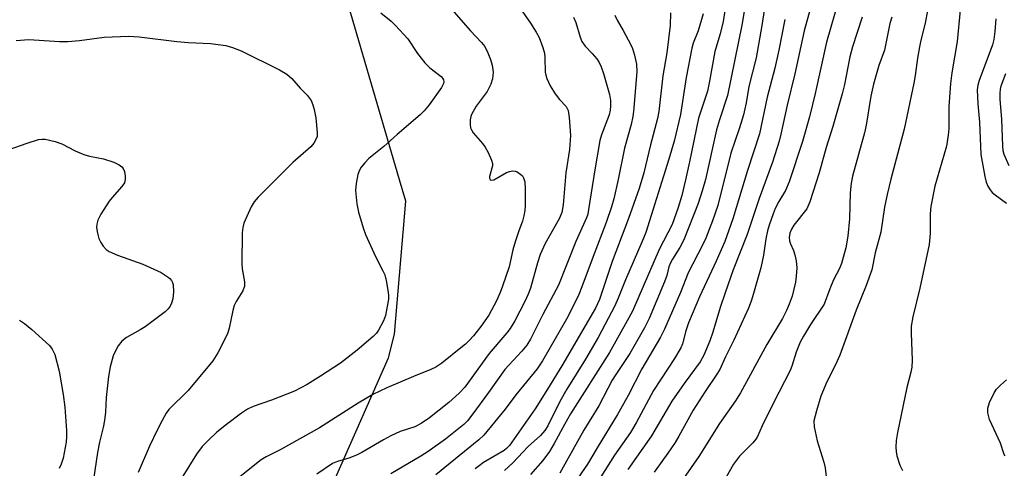
# Model space of a CAD drawing. Units: inches. Extents: x 1261768 to 1267768, y 557451 to 561451.
# Drawn here: x 1262484 to 1262727, y 557597 to 557707 of the extents above; entities that cross this region are included whole.
import ezdxf

# ---------------------------------------------------------------- set-up
doc = ezdxf.new("R2010")
doc.units = ezdxf.units.IN
doc.header["$MEASUREMENT"] = 0
doc.layers.add('NTRL-Trees', color=3, linetype='Continuous')
doc.layers.add('Undefined', color=1, linetype='Continuous')

msp = doc.modelspace()

# ---------------------------------------------------------------- linework, layer by layer
at = {"layer": 'NTRL-Trees'}
msp.add_polyline3d([(1262842.32, 557451.08, 0), (1262510.15, 557451.07, 0), (1262507.6, 557481.73, 0), (1262545.51, 557557.51, 0), (1262574.9, 557624.07, 0), (1262576.38, 557629.96, 0), (1262579.15, 557662.7, 0), (1262577.62, 557667.92, 0), (1262540.08, 557796.23, 0), (1262528.17, 557872.73, 0), (1262585.34, 557904.74, 0), (1262697.15, 557831.73, 0), (1262746.68, 557843.26, 0)], dxfattribs=at)
at = {"layer": 'Undefined'}
for points, elevation in [([(1262603.73, 557715.46), (1262609.85, 557706.49), (1262611.26, 557704.28), (1262611.95, 557703), (1262612.89, 557700.53), (1262613.3, 557699.12), (1262613.42, 557698.04), (1262613.47, 557694.48), (1262613.59, 557693.68), (1262613.85, 557692.87), (1262614.71, 557691.06), (1262615.96, 557689.11), (1262616.98, 557687.72), (1262618.64, 557685.96), (1262619.11, 557685.05), (1262619.38, 557683.32), (1262619.67, 557678.86), (1262619.49, 557675.42), (1262618.58, 557669.63), (1262617.86, 557661.77), (1262617.55, 557659.87), (1262616.93, 557658.37), (1262613.49, 557652.23), (1262612.24, 557649.58), (1262611.54, 557647.51), (1262609.84, 557641.28), (1262609.3, 557639.81), (1262608.43, 557637.95), (1262605.98, 557633.23), (1262604.83, 557631.31), (1262604, 557630.22), (1262599.67, 557625.13), (1262593.68, 557616.9), (1262592.32, 557615.39), (1262589.72, 557613.11), (1262585.01, 557609.35), (1262582.93, 557607.9), (1262581.41, 557607.11), (1262577.74, 557605.92), (1262575.44, 557604.87), (1262573.68, 557603.94), (1262568.34, 557600.82), (1262567.01, 557600.14), (1262565.1, 557599.36), (1262562.33, 557598.57), (1262561.13, 557598.08), (1262557.21, 557595.48)], 478), ([(1262590.4, 557709.99), (1262595.05, 557704.65), (1262597.81, 557701.78), (1262598.58, 557700.74), (1262599.33, 557699.2), (1262599.98, 557697.55), (1262600.42, 557696.15), (1262600.66, 557694.44), (1262600.52, 557692.85), (1262600.12, 557691.53), (1262599.18, 557689.69), (1262596.51, 557686.07), (1262595.33, 557684.06), (1262595.13, 557683.52), (1262594.99, 557682.7), (1262594.99, 557681.58), (1262595.11, 557680.76), (1262595.3, 557680.25), (1262595.76, 557679.55), (1262598, 557676.91), (1262598.7, 557675.99), (1262599.42, 557674.68), (1262600.27, 557672.78), (1262600.49, 557671.95), (1262600.5, 557671.4), (1262599.75, 557668.79), (1262599.77, 557668.37), (1262599.93, 557668.04), (1262600.2, 557667.85), (1262600.83, 557667.96), (1262603.91, 557669.73), (1262604.71, 557670.03), (1262605.51, 557670.16), (1262606.04, 557670.07), (1262606.56, 557669.88), (1262607.51, 557669.29), (1262607.86, 557668.9), (1262608.1, 557668.45), (1262608.42, 557667.44), (1262608.55, 557665.69), (1262608.55, 557661.56), (1262608.47, 557660.42), (1262608.23, 557659.07), (1262607.86, 557657.73), (1262606.95, 557655.39), (1262606.16, 557652.91), (1262605.53, 557650.69), (1262604.56, 557646.5), (1262602.99, 557641.79), (1262602.39, 557640.17), (1262601.51, 557638.14), (1262599.6, 557634.64), (1262597.64, 557631.8), (1262595.8, 557629.49), (1262594.87, 557628.46), (1262593.87, 557627.48), (1262592.71, 557626.53), (1262588.02, 557622.81), (1262586.57, 557621.83), (1262585.31, 557621.21), (1262581.02, 557619.51), (1262574.48, 557616.75), (1262571.04, 557615.04), (1262567.39, 557612.93), (1262557.93, 557606.86), (1262548.24, 557601.41), (1262544.77, 557599.72), (1262543.57, 557599.01), (1262536.61, 557593.49)], 480), ([(1262572.98, 557709.06), (1262575.54, 557707), (1262576.63, 557705.97), (1262579.66, 557702.66), (1262582.02, 557699.03), (1262583.83, 557696.77), (1262585.03, 557695.52), (1262587.82, 557693.35), (1262588.2, 557692.97), (1262588.44, 557692.54), (1262588.5, 557692.11), (1262588.42, 557691.66), (1262587.92, 557690.68), (1262584.89, 557686.38), (1262583.68, 557684.91), (1262582.68, 557683.94), (1262577.02, 557679.11), (1262573.74, 557676.14), (1262570.07, 557673.2), (1262569.06, 557672.15), (1262568.13, 557671.03), (1262567.71, 557670.31), (1262567.33, 557669.27), (1262566.91, 557667.01), (1262566.8, 557665.28), (1262567.08, 557662.01), (1262567.52, 557660), (1262568.64, 557656.09), (1262569.22, 557654.45), (1262571.68, 557649.09), (1262573.51, 557645.55), (1262573.96, 557644.52), (1262574.32, 557643.13), (1262574.83, 557640.28), (1262574.9, 557639.42), (1262574.85, 557638.56), (1262574.18, 557634.54), (1262573.68, 557633.19), (1262572.4, 557630.91), (1262571.9, 557630.21), (1262571.11, 557629.38), (1262567.17, 557625.98), (1262563.06, 557622.81), (1262558.11, 557619.55), (1262554.88, 557617.53), (1262551.78, 557615.9), (1262546.12, 557613.65), (1262541.56, 557612.11), (1262540.2, 557611.48), (1262538.73, 557610.5), (1262535.03, 557607.71), (1262532.63, 557605.75), (1262530.68, 557603.94), (1262529.04, 557602.26), (1262527.58, 557600.37), (1262524.22, 557594.98)], 482), ([(1262620.47, 557708.02), (1262620.98, 557706.66), (1262622.09, 557703.04), (1262622.52, 557702), (1262623.27, 557700.89), (1262625.05, 557699.06), (1262626.17, 557697.74), (1262626.78, 557696.8), (1262627.27, 557695.81), (1262627.84, 557694.14), (1262629.27, 557688.95), (1262629.53, 557687.51), (1262629.56, 557686.14), (1262629.47, 557685.06), (1262629.21, 557683.98), (1262627.3, 557679), (1262626.93, 557677.66), (1262625.67, 557670.43), (1262624.16, 557660.67), (1262623.93, 557659.52), (1262623.65, 557658.58), (1262621.05, 557652.77), (1262616.74, 557642), (1262612.91, 557634.75), (1262609.84, 557628.7), (1262608.96, 557627.23), (1262607.74, 557625.71), (1262604.48, 557622.31), (1262603.51, 557621.2), (1262599.5, 557615.53), (1262595.68, 557610.3), (1262594.32, 557608.58), (1262593.47, 557607.67), (1262588.94, 557604.07), (1262584.65, 557601.05), (1262582.82, 557599.89), (1262575.45, 557595.56)], 476), ([(1262667.39, 557709.65), (1262666.83, 557705.98), (1262665.43, 557698.02), (1262663.62, 557690.93), (1262662.96, 557686.9), (1262662.31, 557683.91), (1262661.35, 557680.77), (1262659.18, 557674.54), (1262655.97, 557661.61), (1262654.66, 557657.84), (1262652.99, 557653.58), (1262652.16, 557651.82), (1262648.65, 557645.03), (1262646.79, 557640.22), (1262642.83, 557631.18), (1262641.86, 557629.21), (1262637.24, 557621.36), (1262633.91, 557614.81), (1262631.28, 557610.13), (1262626.24, 557601.9), (1262623.88, 557597.9), (1262620.75, 557593.43)], 464), ([(1262724.41, 557707.62), (1262724.15, 557704.51), (1262723.91, 557702.54), (1262723.59, 557701.19), (1262720.3, 557692.42), (1262719.98, 557691.29), (1262719.84, 557690.11), (1262719.98, 557686.69), (1262720.38, 557682.17), (1262720.74, 557674.21), (1262721.7, 557668.74), (1262722.03, 557667.37), (1262722.46, 557666.38), (1262723.02, 557665.45), (1262723.55, 557664.81), (1262724.22, 557664.23), (1262727.05, 557662.23)], 448), ([(1262483.22, 557702.22), (1262486.33, 557702.49), (1262493.9, 557702.02), (1262495.94, 557701.98), (1262498.78, 557702.23), (1262504.87, 557703.08), (1262510.88, 557703.31), (1262513.49, 557703.14), (1262522.78, 557701.99), (1262525.62, 557701.76), (1262531.1, 557701.49), (1262534.8, 557701.04), (1262536.45, 557700.56), (1262538.58, 557699.72), (1262548.02, 557695), (1262549.83, 557694), (1262551.11, 557692.86), (1262553.15, 557690.49), (1262554.87, 557688.77), (1262555.39, 557688.15), (1262555.83, 557687.46), (1262556.28, 557686.38), (1262556.62, 557685.25), (1262556.96, 557683.24), (1262557.36, 557679.48), (1262557.3, 557678.65), (1262557.03, 557677.89), (1262556.48, 557676.95), (1262555.75, 557676.08), (1262551.3, 557672.21), (1262542.76, 557663.63), (1262541.79, 557662.55), (1262541.04, 557661.31), (1262539.3, 557657.3), (1262539.04, 557656.22), (1262538.88, 557654.86), (1262538.75, 557647.21), (1262538.86, 557646.04), (1262539.43, 557642.81), (1262539.44, 557641.72), (1262539.06, 557640.57), (1262537.35, 557637.94), (1262536.86, 557636.96), (1262536.52, 557635.74), (1262535.64, 557631.43), (1262535.23, 557630.03), (1262532.87, 557625.29), (1262531.67, 557623.4), (1262525.54, 557616.09), (1262520.79, 557611.37), (1262520.15, 557610.5), (1262519.13, 557608.69), (1262517.9, 557606.32), (1262516.03, 557602.35), (1262513.28, 557595.86)], 484), ([(1262726.8, 557694.06), (1262725.69, 557690.98), (1262725.49, 557690.23), (1262725.37, 557689.28), (1262725.39, 557687.69), (1262725.79, 557682.92), (1262726.04, 557676.21), (1262726.16, 557675.15), (1262726.39, 557674.28), (1262727.59, 557671.51)], 446), ([(1262476.03, 557673.56), (1262485.89, 557676.99), (1262488.74, 557677.84), (1262489.58, 557677.97), (1262490.37, 557677.95), (1262492.84, 557677.39), (1262494.44, 557676.8), (1262497.78, 557675.07), (1262499.89, 557674.17), (1262501.28, 557673.78), (1262504.72, 557673.11), (1262507.3, 557672.31), (1262508.57, 557671.66), (1262509.19, 557671.13), (1262509.53, 557670.74), (1262509.88, 557670), (1262510.08, 557668.86), (1262510.08, 557668), (1262509.87, 557667.2), (1262509.22, 557666.26), (1262506.82, 557663.59), (1262506.1, 557662.66), (1262504.03, 557659.51), (1262503.34, 557658.02), (1262503.07, 557657), (1262503.03, 557656.2), (1262503.22, 557654.82), (1262503.59, 557653.49), (1262504.04, 557652.52), (1262504.6, 557651.61), (1262505.39, 557650.75), (1262506.09, 557650.25), (1262508.2, 557649.35), (1262514.4, 557647.13), (1262518.93, 557645.08), (1262520.66, 557644), (1262521.08, 557643.61), (1262521.42, 557643.16), (1262521.67, 557642.65), (1262521.84, 557642.11), (1262521.95, 557640.33), (1262521.76, 557638.65), (1262521.49, 557637.59), (1262521.15, 557636.84), (1262520.67, 557636.19), (1262519.89, 557635.45), (1262514.94, 557631.75), (1262513.72, 557630.98), (1262510.37, 557629.09), (1262509.22, 557628.2), (1262508.36, 557627.09), (1262507.69, 557625.86), (1262507.11, 557624.59), (1262506.35, 557621.88), (1262505.92, 557619.51), (1262505.41, 557614.31), (1262505.21, 557610.75), (1262504.93, 557608.68), (1262504.61, 557606.92), (1262503.74, 557603.31), (1262503.23, 557600.78), (1262502.29, 557594.13)], 486), ([(1262726.74, 557599.93), (1262726.46, 557600.32), (1262725.57, 557603.12), (1262722.85, 557608.91), (1262722.44, 557610.58), (1262722.45, 557611.7), (1262722.9, 557613.06), (1262723.99, 557615.47), (1262724.62, 557616.39), (1262725.56, 557617.39), (1262727.04, 557618.69)], 450)]:
    msp.add_lwpolyline(points, dxfattribs=dict(at, elevation=elevation))
for points in [[(1262680.21, 557715.42, 460), (1262677.25, 557704.67, 460), (1262674.91, 557694.03, 460), (1262673.02, 557686.29, 460), (1262671.49, 557679.16, 460), (1262671.07, 557677.49, 460), (1262669.47, 557672.28, 460), (1262666.18, 557663.35, 460), (1262663.2, 557654.48, 460), (1262659.78, 557645.79, 460), (1262657.78, 557640.14, 460), (1262656.56, 557636.48, 460), (1262654.77, 557630.4, 460), (1262654.03, 557628.29, 460), (1262652.51, 557624.77, 460), (1262651.61, 557623.11, 460), (1262647.67, 557617.74, 460), (1262644.64, 557613.4, 460), (1262639.62, 557604.85, 460), (1262633.78, 557596.57, 460)], [(1262663.11, 557713.34, 466), (1262661.85, 557706.02, 466), (1262658.37, 557688.73, 466), (1262656.4, 557682.74, 466), (1262655.68, 557680.24, 466), (1262652.9, 557668.06, 466), (1262652.22, 557665.47, 466), (1262651.12, 557662.09, 466), (1262647.59, 557653.16, 466), (1262646.62, 557651.28, 466), (1262644.78, 557648.42, 466), (1262644.28, 557647.49, 466), (1262643.95, 557646.54, 466), (1262643.41, 557644.41, 466), (1262642.84, 557642.81, 466), (1262639.07, 557633.79, 466), (1262637.9, 557631.47, 466), (1262634.29, 557625.14, 466), (1262630.84, 557620.02, 466), (1262629.94, 557618.57, 466), (1262626.69, 557612.3, 466), (1262622.99, 557606.26, 466), (1262618.75, 557598.61, 466), (1262617.05, 557595.72, 466)], [(1262685.73, 557712.45, 458), (1262682.75, 557701.81, 458), (1262679.94, 557689.22, 458), (1262678.52, 557683.46, 458), (1262676.84, 557677.41, 458), (1262673.53, 557667.42, 458), (1262672.62, 557665.35, 458), (1262670.99, 557662.62, 458), (1262670.11, 557660.86, 458), (1262669.56, 557659.54, 458), (1262668.61, 557656.74, 458), (1262668.21, 557655.35, 458), (1262667.78, 557653.41, 458), (1262667.24, 557649.39, 458), (1262666.58, 557646.28, 458), (1262664.79, 557639.92, 458), (1262664.19, 557638.08, 458), (1262663.49, 557636.34, 458), (1262659.91, 557628.44, 458), (1262657.87, 557624.31, 458), (1262656.46, 557621.2, 458), (1262655.76, 557620.06, 458), (1262652.84, 557615.79, 458), (1262649.94, 557611.24, 458), (1262646.35, 557604.8, 458), (1262645.43, 557603.28, 458), (1262643.65, 557600.58, 458), (1262640.32, 557595.96, 458)], [(1262657.85, 557710.65, 468), (1262657.3, 557706.97, 468), (1262656.52, 557703.91, 468), (1262655.27, 557699.54, 468), (1262653.93, 557692.2, 468), (1262653.41, 557689.75, 468), (1262651.22, 557683.1, 468), (1262649.03, 557672.36, 468), (1262648.05, 557667.93, 468), (1262647.08, 557664.05, 468), (1262646.24, 557661.09, 468), (1262644.75, 557656.93, 468), (1262641.49, 557650.74, 468), (1262634.94, 557635.59, 468), (1262633.69, 557633.23, 468), (1262629.28, 557625.4, 468), (1262619.73, 557610.33, 468), (1262618.22, 557607.71, 468), (1262615.71, 557603, 468), (1262614.54, 557601.02, 468), (1262612.89, 557598.82, 468), (1262609.86, 557595.36, 468)], [(1262630.61, 557708.49, 474), (1262631.17, 557707.26, 474), (1262632.63, 557704.75, 474), (1262634.47, 557701.36, 474), (1262634.94, 557700.29, 474), (1262635.43, 557698.66, 474), (1262635.93, 557696.45, 474), (1262636.01, 557694.54, 474), (1262635.22, 557684.73, 474), (1262635.06, 557683.56, 474), (1262634.6, 557681.54, 474), (1262632.98, 557675.77, 474), (1262631.44, 557668, 474), (1262630.35, 557663.23, 474), (1262629.79, 557661.28, 474), (1262628.51, 557657.42, 474), (1262625.24, 557649.04, 474), (1262622.49, 557641.57, 474), (1262621.71, 557639.7, 474), (1262619.78, 557635.65, 474), (1262618.7, 557633.6, 474), (1262612.81, 557623.33, 474), (1262611.5, 557621.4, 474), (1262606.25, 557615, 474), (1262603.62, 557611.44, 474), (1262598.37, 557605.09, 474), (1262597.09, 557603.91, 474), (1262586.53, 557595.3, 474)], [(1262644.36, 557709.03, 472), (1262644.25, 557705.93, 472), (1262643.44, 557699.25, 472), (1262642.43, 557693.57, 472), (1262641.44, 557684.75, 472), (1262641.09, 557683.05, 472), (1262639.41, 557676.6, 472), (1262637.73, 557669.65, 472), (1262636.63, 557665.78, 472), (1262633.97, 557658.43, 472), (1262629.97, 557647.81, 472), (1262626.8, 557638.48, 472), (1262625.83, 557636.35, 472), (1262617.55, 557622.15, 472), (1262614.07, 557616.35, 472), (1262610.96, 557611.53, 472), (1262604.65, 557602.49, 472), (1262603.98, 557601.78, 472), (1262603.35, 557601.29, 472), (1262598.29, 557598.3, 472), (1262597.18, 557597.53, 472), (1262596.24, 557596.77, 472)], [(1262652.4, 557708.8, 470), (1262651.16, 557704.63, 470), (1262649.94, 557701.63, 470), (1262649.56, 557700.36, 470), (1262648.15, 557693.15, 470), (1262646.77, 557684.04, 470), (1262645.23, 557677.48, 470), (1262643.91, 557673.01, 470), (1262638.23, 557654.95, 470), (1262637.28, 557652.58, 470), (1262633.24, 557643.35, 470), (1262631.43, 557638.8, 470), (1262630.6, 557636.94, 470), (1262626.49, 557629.08, 470), (1262623.38, 557623.74, 470), (1262618.83, 557616.41, 470), (1262617.11, 557613.32, 470), (1262614.09, 557607.39, 470), (1262613.37, 557606.17, 470), (1262612.34, 557604.93, 470), (1262609.28, 557602.28, 470), (1262605.5, 557598.27, 470), (1262603.45, 557596.33, 470)], [(1262691.49, 557707.99, 456), (1262689.13, 557700.71, 456), (1262688.47, 557698.24, 456), (1262687.13, 557691.38, 456), (1262686.58, 557689.11, 456), (1262684.29, 557681.08, 456), (1262682.67, 557675.9, 456), (1262680.93, 557669.7, 456), (1262678.64, 557662.53, 456), (1262677.88, 557660.78, 456), (1262674.7, 557656.77, 456), (1262674.11, 557655.8, 456), (1262673.72, 557654.8, 456), (1262673.53, 557653.75, 456), (1262673.6, 557652.94, 456), (1262673.85, 557652.14, 456), (1262674.6, 557650.57, 456), (1262674.97, 557649.43, 456), (1262675.3, 557647.97, 456), (1262675.42, 557646.25, 456), (1262675.3, 557644.22, 456), (1262675.09, 557642.77, 456), (1262674.25, 557639.29, 456), (1262673.56, 557637.34, 456), (1262672.86, 557635.72, 456), (1262671.86, 557633.77, 456), (1262668.08, 557627.42, 456), (1262661.59, 557615.45, 456), (1262660.32, 557613.5, 456), (1262656.4, 557607.9, 456), (1262651.29, 557599.82, 456), (1262647.52, 557594.37, 456)], [(1262698.83, 557708.03, 454), (1262698.36, 557706.47, 454), (1262696.98, 557699.89, 454), (1262695.62, 557696.11, 454), (1262694.28, 557691.53, 454), (1262693.65, 557688.55, 454), (1262692.47, 557681.41, 454), (1262692.09, 557679.53, 454), (1262689.13, 557668.83, 454), (1262688.84, 557667.1, 454), (1262688.58, 557664.77, 454), (1262688.42, 557658.34, 454), (1262688.01, 557654.09, 454), (1262687.52, 557651.16, 454), (1262686.42, 557647.33, 454), (1262685.91, 557646.11, 454), (1262684.48, 557643.27, 454), (1262683.51, 557641.07, 454), (1262682.17, 557637.28, 454), (1262678.82, 557632.31, 454), (1262677.05, 557629.4, 454), (1262676.27, 557627.97, 454), (1262675.28, 557625.47, 454), (1262674.19, 557622.07, 454), (1262673.77, 557620.97, 454), (1262669.56, 557612.85, 454), (1262666.9, 557607.34, 454), (1262665.75, 557604.69, 454), (1262665.36, 557604.06, 454), (1262664.61, 557603.16, 454), (1262661.3, 557599.88, 454), (1262659.84, 557597.89, 454), (1262652.94, 557585.68, 454)], [(1262707.62, 557709.64, 452), (1262707.02, 557706.51, 452), (1262705.94, 557702.33, 452), (1262705.6, 557700.69, 452), (1262705.12, 557697.92, 452), (1262704.58, 557693.64, 452), (1262704.26, 557691.77, 452), (1262701.82, 557680.38, 452), (1262698.55, 557668.07, 452), (1262697.64, 557664.32, 452), (1262697.03, 557661.2, 452), (1262696.08, 557655.03, 452), (1262694.71, 557649.94, 452), (1262693.88, 557645.8, 452), (1262692.49, 557641.88, 452), (1262690.01, 557635.86, 452), (1262686.02, 557624.76, 452), (1262684.89, 557622.21, 452), (1262682.83, 557618.17, 452), (1262681.37, 557614.62, 452), (1262680.23, 557611.07, 452), (1262679.62, 557608.57, 452), (1262679.7, 557607.14, 452), (1262680.43, 557603.69, 452), (1262682.05, 557598.4, 452), (1262682.39, 557597.01, 452), (1262682.74, 557594.05, 452)], [(1262715.63, 557709.69, 450), (1262714.91, 557701.99, 450), (1262713.61, 557694.27, 450), (1262713.27, 557691.64, 450), (1262712.84, 557686.03, 450), (1262712.82, 557680.56, 450), (1262712.72, 557678.97, 450), (1262712.24, 557676.27, 450), (1262709.43, 557666.34, 450), (1262708.42, 557661.37, 450), (1262708.25, 557659.54, 450), (1262708.25, 557654.73, 450), (1262707.98, 557651.98, 450), (1262705.75, 557641.24, 450), (1262703.99, 557634.2, 450), (1262703.6, 557631.89, 450), (1262703.54, 557630.16, 450), (1262703.8, 557623.5, 450), (1262703.73, 557621.81, 450), (1262703.47, 557620.53, 450), (1262702.47, 557616.81, 450), (1262700.21, 557605.72, 450), (1262699.9, 557603.76, 450), (1262699.84, 557602.11, 450), (1262699.89, 557601.01, 450), (1262700.06, 557599.93, 450), (1262700.79, 557597.67, 450), (1262701.42, 557596.39, 450)], [(1262672.45, 557707.39, 462), (1262671.01, 557699.89, 462), (1262669.97, 557695.42, 462), (1262668.14, 557688.3, 462), (1262666.27, 557679.28, 462), (1262663.32, 557670.23, 462), (1262659.68, 557658.34, 462), (1262657.67, 557652.79, 462), (1262655.57, 557647.94, 462), (1262651.45, 557639.11, 462), (1262648.75, 557632.73, 462), (1262648.06, 557630.77, 462), (1262647.28, 557627.53, 462), (1262646.89, 557626.54, 462), (1262645.32, 557623.91, 462), (1262640.13, 557616.09, 462), (1262635.84, 557608.05, 462), (1262634.48, 557605.69, 462), (1262630.54, 557600.14, 462), (1262627.19, 557594.82, 462)], [(1262484.05, 557633.37, 488), (1262485.3, 557632.54, 488), (1262487.11, 557631.06, 488), (1262491.41, 557627.16, 488), (1262492.1, 557626.24, 488), (1262492.74, 557624.96, 488), (1262493.83, 557620.79, 488), (1262494.79, 557615.05, 488), (1262495.18, 557611.92, 488), (1262495.59, 557606.17, 488), (1262495.61, 557604.75, 488), (1262495.5, 557603.34, 488), (1262494.81, 557599.38, 488), (1262494.33, 557597.87, 488), (1262493.81, 557596.84, 488)]]:
    msp.add_polyline3d(points, dxfattribs=at)

doc.saveas('drawing.dxf')
